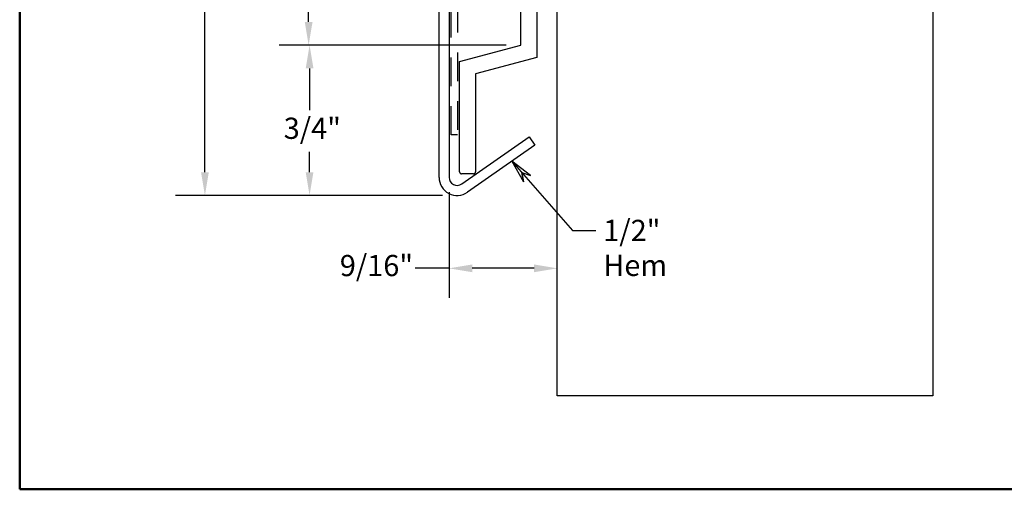
# Model space of a CAD drawing. Units: inches. Extents: x 0.4 to 12.6, y 0.4 to 9.6.
# Drawn here: x 0.4 to 5.3, y 0.4 to 2.7 of the extents above; entities that cross this region are included whole.
import ezdxf

# ---------------------------------------------------------------- set-up
doc = ezdxf.new("R2010")
doc.units = ezdxf.units.IN
doc.header["$LTSCALE"] = 1.176471
doc.header["$MEASUREMENT"] = 0
doc.linetypes.add('DASHED', pattern=[0.2067, 0.1654, -0.0413])
for name, color, linetype, lineweight in [('Border (ANSI)', 7, 'Continuous', 50), ('Dimension (ANSI)', 7, 'Continuous', 25), ('Symbol (ANSI)', 7, 'Continuous', 25), ('Visible (ANSI)', 7, 'Continuous', 25)]:
    doc.layers.add(name, color=color, linetype=linetype, lineweight=lineweight)
doc.styles.add('Note Text (ANSI)', font='tahoma.ttf')
doc.dimstyles.new('Architectural (ANSI)', dxfattribs={"dimscale": 1.176471, "dimtxt": 0.09, "dimasz": 0.098425, "dimexe": 0.125, "dimexo": 0.0625, "dimgap": 0.031496, "dimtad": 0, "dimtih": 1, "dimtoh": 1, "dimdec": 4, "dimrnd": 1e-08, "dimzin": 3, "dimdsep": 46, "dimlunit": 4, "dimtxsty": 'Note Text (ANSI)', "dimcen": 0.09, "dimdle": 0.393701, "dimclrd": 256, "dimclre": 256, "dimclrt": 256, "dimadec": 0, "dimazin": 3, "dimtfac": 1.333333, "dimtofl": 0, "dimtmove": 0, "dimatfit": 3, "dimldrblk": 'Flared-1', "dimfxl": 1, "dimfrac": 2, "dimtolj": 1, "dimtzin": 12, "dimlwd": -1, "dimlwe": -1, "dimarcsym": 0})
doc.dimstyles.new('Default (ANSI)$7', dxfattribs={"dimscale": 1.176471, "dimtxt": 0.09, "dimasz": 0.098425, "dimexe": 0.125, "dimexo": 0.15, "dimgap": 0.031496, "dimtad": 0, "dimtih": 1, "dimtoh": 1, "dimdec": 3, "dimrnd": 1e-08, "dimzin": 4, "dimdsep": 46, "dimtxsty": 'Note Text (ANSI)', "dimcen": 0.09, "dimdle": 0.125, "dimclrd": 256, "dimclre": 256, "dimclrt": 256, "dimadec": 0, "dimazin": 1, "dimtfac": 1.333333, "dimtofl": 0, "dimtmove": 0, "dimatfit": 3, "dimldrblk": 'Flared-1', "dimfxl": 1, "dimtolj": 1, "dimtzin": 4, "dimlwd": -1, "dimlwe": -1, "dimarcsym": 0})

# ---------------------------------------------------------------- blocks, each defined once
blk = doc.blocks.new('Borders ATAS A Border')
at = {"layer": 'Border (ANSI)'}
for p, q in [((0.3, 8.2), (0.3, 0.3)), ((0.3, 0.3), (10.7, 0.3))]:
    blk.add_line(p, q, dxfattribs=at)
blk = doc.blocks.new('*D11')
at = {"layer": 'Defpoints', "color": 0, "transparency": 16777216}
for p in [(2.5359, 5.8199), (1.2772, 1.8199), (2.5359, 1.8199)]:
    blk.add_point(p, dxfattribs=at)
at = {"layer": 'Dimension (ANSI)', "transparency": 16777216}
for p, q in [((2.4623, 5.8199), (1.1301, 5.8199)), ((1.2772, 5.7041), (1.2772, 3.9276)), ((1.2772, 1.9357), (1.2772, 3.7123)), ((2.4623, 1.8199), (1.1301, 1.8199))]:
    blk.add_line(p, q, dxfattribs=at)
for points in [[(1.2579, 5.7041), (1.2965, 5.7041), (1.2772, 5.8199)], [(1.2579, 1.9357), (1.2965, 1.9357), (1.2772, 1.8199)]]:
    blk.add_solid(points, dxfattribs=at)
at = {"layer": 'Dimension (ANSI)', "color": 1, "transparency": 16777216, "insert": (1.196, 3.8905), "char_height": 0.105882, "attachment_point": 1, "style": 'Note Text (ANSI)'}
blk.add_mtext('\\A1; \\fTahoma|b0|i0;\\H0.1412;H', dxfattribs=at)
blk = doc.blocks.new('Flared-1')
at = {"color": 0}
for p, q in [((0, 0), (-1, 0.2)), ((-1, 0.2), (-0.65, 0)), ((-1, 0), (0, 0)), ((-0.65, 0), (-1, -0.2)), ((-1, -0.2), (0, 0))]:
    blk.add_line(p, q, dxfattribs=at)
at = {"color": 0, "flags": 128}
for points in [[(-0.65, 0), (0, 0), (-1, 0.2), (-0.65, 0)], [(-0.65, 0), (-1, 0.2), (-0.65, 0), (-0.65, 0)], [(-0.65, 0), (-1, -0.2), (0, 0), (-0.65, 0)]]:
    blk.add_lwpolyline(points, dxfattribs=at)
at = {"color": 0}
for points in [[(-0.65, 0), (0, 0), (-1, 0.2), (-0.65, 0)], [(-0.65, 0), (-1, 0.2), (-0.65, 0)], [(-0.65, 0), (-1, -0.2), (0, 0), (-0.65, 0)]]:
    blk.add_solid(points, dxfattribs=at)
blk = doc.blocks.new('*D12')
at = {"layer": 'Defpoints', "color": 0, "transparency": 16777216}
for p in [(2.5879, 5.0699), (1.795, 2.5699), (2.8534, 2.5699)]:
    blk.add_point(p, dxfattribs=at)
at = {"layer": 'Dimension (ANSI)', "transparency": 16777216}
for p, q in [((2.5143, 5.0699), (1.648, 5.0699)), ((1.795, 4.9541), (1.795, 3.9838)), ((1.795, 2.6857), (1.795, 3.7634)), ((2.7798, 2.5699), (1.648, 2.5699))]:
    blk.add_line(p, q, dxfattribs=at)
for points in [[(1.7757, 4.9541), (1.8143, 4.9541), (1.795, 5.0699)], [(1.7757, 2.6857), (1.8143, 2.6857), (1.795, 2.5699)]]:
    blk.add_solid(points, dxfattribs=at)
at = {"layer": 'Dimension (ANSI)', "color": 1, "transparency": 16777216, "insert": (1.7156, 3.9468), "char_height": 0.105882, "attachment_point": 1, "style": 'Note Text (ANSI)'}
blk.add_mtext('\\A1; \\fTahoma|b0|i0;\\H0.1412;C', dxfattribs=at)
blk = doc.blocks.new('*D14')
at = {"layer": 'Defpoints', "color": 0, "transparency": 16777216}
for p in [(2.8534, 2.5699), (1.7995, 1.8199), (2.5359, 1.8199)]:
    blk.add_point(p, dxfattribs=at)
at = {"layer": 'Dimension (ANSI)', "transparency": 16777216}
for p, q in [((2.7798, 2.5699), (1.6525, 2.5699)), ((1.7995, 2.4541), (1.7995, 2.2451)), ((1.7995, 1.9357), (1.7995, 2.0373)), ((2.4623, 1.8199), (1.6525, 1.8199))]:
    blk.add_line(p, q, dxfattribs=at)
for points in [[(1.7802, 2.4541), (1.8188, 2.4541), (1.7995, 2.5699)], [(1.7802, 1.9357), (1.8188, 1.9357), (1.7995, 1.8199)]]:
    blk.add_solid(points, dxfattribs=at)
at = {"layer": 'Dimension (ANSI)', "transparency": 16777216, "insert": (1.6705, 2.2081), "char_height": 0.10588, "attachment_point": 1, "style": 'Note Text (ANSI)'}
blk.add_mtext('\\A1;3/4"', dxfattribs=at)
blk = doc.blocks.new('*D15')
at = {"layer": 'Defpoints', "color": 0, "transparency": 16777216}
for p in [(2.4959, 1.9099), (2.4959, 1.456), (3.0354, 1.456)]:
    blk.add_point(p, dxfattribs=at)
at = {"layer": 'Dimension (ANSI)', "transparency": 16777216}
for p, q in [((2.4959, 1.8364), (2.4959, 1.309)), ((2.4959, 1.456), (2.3273, 1.456)), ((2.9196, 1.456), (2.6116, 1.456))]:
    blk.add_line(p, q, dxfattribs=at)
for points in [[(2.6116, 1.4753), (2.6116, 1.4367), (2.4959, 1.456)], [(2.9196, 1.4753), (2.9196, 1.4367), (3.0354, 1.456)]]:
    blk.add_solid(points, dxfattribs=at)
at = {"layer": 'Dimension (ANSI)', "transparency": 16777216, "insert": (1.9504, 1.5229), "char_height": 0.10588, "attachment_point": 1, "style": 'Note Text (ANSI)'}
blk.add_mtext('\\A1;9/16"', dxfattribs=at)

msp = doc.modelspace()

# ---------------------------------------------------------------- linework, layer by layer
at = {"layer": 'Visible (ANSI)', "color": 1, "true_color": 0xff0000}
for p, q in [((2.44585, 1.90993), (2.44585, 5.72993)), ((2.49585, 5.72993), (2.49585, 1.90993)), ((2.5588, 1.87717), (2.89465, 2.11233)), ((2.92333, 2.07138), (2.58748, 1.83621)), ((2.89465, 2.11233), (2.92333, 2.07138))]:
    msp.add_line(p, q, dxfattribs=at)
at = {"layer": 'Visible (ANSI)', "color": 5, "linetype": 'DASHED', "ltscale": 0.73313, "true_color": 0x0000ff}
for p, q in [((2.50585, 2.12233), (2.50585, 5.68793)), ((2.53785, 5.68793), (2.53785, 2.12233))]:
    msp.add_line(p, q, dxfattribs=at)
at = {"layer": 'Visible (ANSI)', "color": 96, "true_color": 0x008000}
for p, q in [((2.93335, 5.06993), (2.93335, 2.50855)), ((2.85335, 2.56993), (2.85335, 3.86243)), ((2.54785, 2.48808), (2.85335, 2.56993)), ((2.93335, 2.50855), (2.62785, 2.42669)), ((2.54785, 1.93733), (2.54785, 2.48808)), ((2.62785, 2.42669), (2.62785, 1.93733)), ((2.61785, 1.92733), (2.55785, 1.92733))]:
    msp.add_line(p, q, dxfattribs=at)
at = {"layer": 'Visible (ANSI)'}
for p, q in [((3.03535, 0.81993), (3.03535, 3.45793)), ((4.91035, 3.45793), (4.91035, 0.81993)), ((4.91035, 0.81993), (3.03535, 0.81993))]:
    msp.add_line(p, q, dxfattribs=at)
at = {"layer": 'Visible (ANSI)', "color": 5, "linetype": 'DASHED', "ltscale": 0.051708, "true_color": 0x0000ff}
msp.add_line((2.53785, 2.12233), (2.50585, 2.12233), dxfattribs=at)
at = {"layer": 'Visible (ANSI)', "color": 96, "true_color": 0x008000}
for centre, start, end in [((2.55785, 1.93733), 180, 270), ((2.61785, 1.93733), 270, 0)]:
    msp.add_arc(centre, 0.01, start, end, dxfattribs=at)
at = {"layer": 'Visible (ANSI)', "color": 1, "true_color": 0xff0000}
for radius in [0.09, 0.04]:
    msp.add_arc((2.53585, 1.90993), radius, 180, 305, dxfattribs=at)

# ---------------------------------------------------------------- block references
at = {"xscale": 1.176470588235294, "yscale": 1.176470588235294, "zscale": 1.176470588235294}
msp.add_blockref('Borders ATAS A Border', (0, 0), dxfattribs=at)

# ---------------------------------------------------------------- texts
at = {"layer": 'Symbol (ANSI)', "insert": (3.26507, 1.6981), "char_height": 0.105882, "width": 0.6157307, "attachment_point": 1, "line_spacing_factor": 0.987884, "style": 'Note Text (ANSI)'}
msp.add_mtext('{1/2" Hem\\P }', dxfattribs=at)

# ---------------------------------------------------------------- dimensions: what is measured, and where the dimension line sits
at = {"layer": 'Dimension (ANSI)'}
for base, p1, p2, angle, text, picture, middle in [((1.27717, 1.81993), (2.53585, 5.81993), (2.53585, 1.81993), 270, ' \\fTahoma|b0|i0;\\H0.1412;H', '*D11', (1.27717, 3.81993)), ((1.79504, 2.56993), (2.58785, 5.06993), (2.85335, 2.56993), 90, ' \\fTahoma|b0|i0;\\H0.1412;C', '*D12', (1.79504, 3.87363))]:
    dim = msp.add_linear_dim(base=base, p1=p1, p2=p2, angle=angle, text=text, dimstyle='Architectural (ANSI)', override={"dimdec": 4, "dimlfac": 1, "dimclrt": 1, "dimtp": 0, "dimtm": 0, "dimtdec": 2, "dimatfit": 1}, dxfattribs=at)
    dim.commit()
    dim.dimension.update_dxf_attribs({"geometry": picture, "text_midpoint": middle, "dimtype": 160})
dim = msp.add_linear_dim(base=(1.79954, 1.81993), p1=(2.85335, 2.56993), p2=(2.53585, 1.81993), angle=90, dimstyle='Architectural (ANSI)', override={"dimdec": 4, "dimlfac": 1, "dimtp": 0, "dimtm": 0, "dimtdec": 2, "dimatfit": 1}, dxfattribs=at)
dim.commit()
dim.dimension.update_dxf_attribs({"geometry": '*D14', "text_midpoint": (1.79954, 2.14123), "dimtype": 160})
dim = msp.add_linear_dim(base=(2.49585, 1.45601), p1=(3.03535, 1.45601), p2=(2.49585, 1.90993), dimstyle='Architectural (ANSI)', override={"dimtih": 0, "dimtoh": 0, "dimdec": 4, "dimlfac": 1, "dimse1": 1, "dimtp": 0, "dimtm": 0, "dimtdec": 2, "dimatfit": 2}, dxfattribs=at)
dim.commit()
dim.dimension.update_dxf_attribs({"geometry": '*D15', "text_midpoint": (2.12033, 1.45601), "dimtype": 160})

# ---------------------------------------------------------------- leaders
at = {"layer": 'Symbol (ANSI)', "annotation_type": 0, "has_hookline": 1, "hookline_direction": 0, "text_width": 0.59078}
msp.add_leader([(2.80831, 1.99084), (3.11222, 1.64516), (3.22801, 1.64516)], dimstyle='Default (ANSI)$7', override={"dimtad": 0}, dxfattribs=at)

doc.saveas('drawing.dxf')
